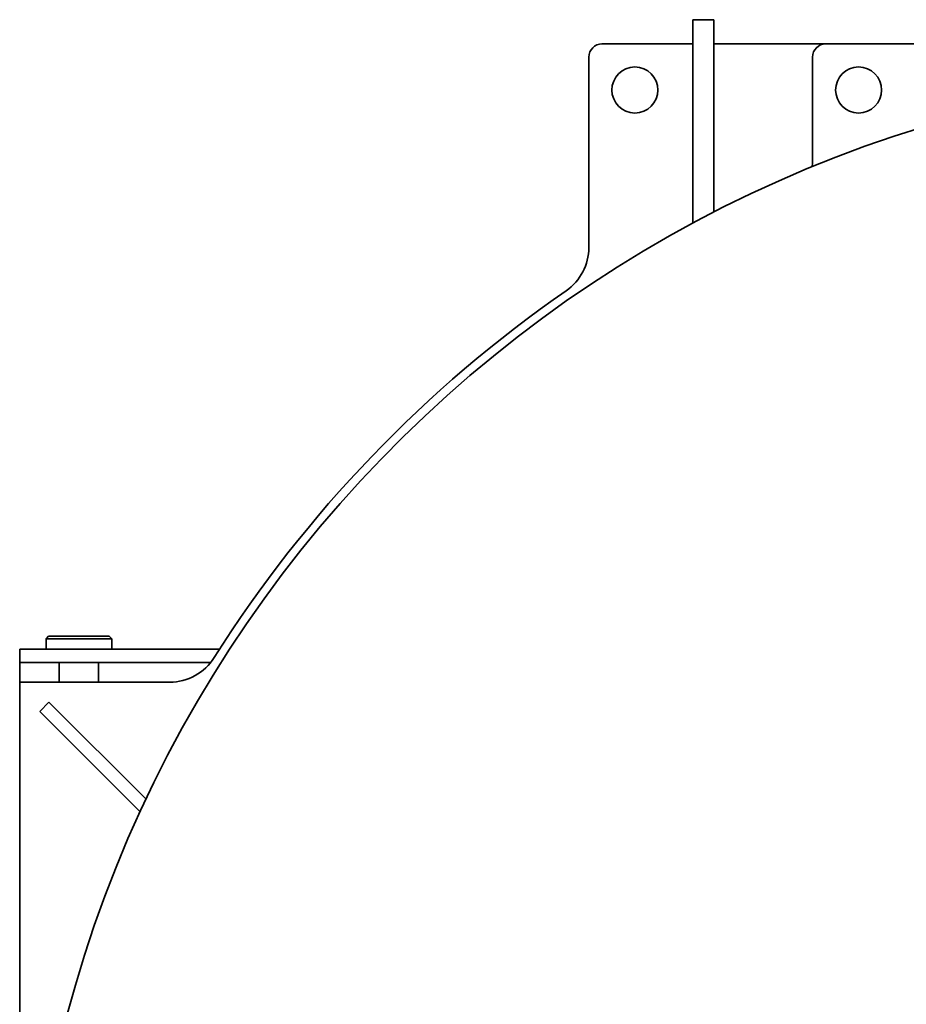
# Model space of a CAD drawing. Units: millimetres. Extents: x 488 to 7449, y -111 to 5522.
# Drawn here: x 5389 to 6062, y 1437 to 2185 of the extents above; entities that cross this region are included whole.
import ezdxf

# ---------------------------------------------------------------- set-up
doc = ezdxf.new("R2010")
doc.units = ezdxf.units.MM
doc.linetypes.add('K5LT_BASIC', pattern=[0])

msp = doc.modelspace()

# ---------------------------------------------------------------- linework, layer by layer
at = {"color": 5, "linetype": 'K5LT_BASIC', "lineweight": 35, "true_color": 0x0000ff}
for p, q in [((5900.05, 2117.818), (5900.05, 2185.456)), ((5916.05, 2185.456), (5900.05, 2185.456)), ((5916.05, 2117.818), (5916.05, 2185.456)), ((5831.05, 2167.017), (5900.05, 2167.017)), ((5916.05, 2167.017), (6001.05, 2167.017)), ((6001.05, 2167.017), (6711.05, 2167.017)), ((5821.05, 2012.364), (5821.05, 2157.017)), ((5991.05, 2077.785), (5991.05, 2157.017)), ((5900.05, 2030.779), (5900.05, 2117.818)), ((5916.05, 2039.183), (5916.05, 2117.818)), ((5408.55, 1715.017), (5410.55, 1717.017)), ((5408.55, 1707.017), (5408.55, 1715.017)), ((5408.55, 1715.017), (5458.55, 1715.017)), ((5410.55, 1717.017), (5456.55, 1717.017)), ((5458.55, 1715.017), (5456.55, 1717.017)), ((5458.55, 1707.017), (5458.55, 1715.017)), ((5388.55, 1697.017), (5388.55, 1707.017)), ((5418.55, 1707.017), (5388.55, 1707.017)), ((5418.55, 1707.017), (5540.406, 1707.017)), ((5388.55, 1685.017), (5388.55, 1697.017)), ((5388.55, 1697.017), (5418.55, 1697.017)), ((5418.55, 1697.017), (5533.753, 1697.017)), ((5418.55, 1682.017), (5418.55, 1697.017)), ((5448.55, 1682.017), (5448.55, 1697.017)), ((5388.55, 1682.017), (5388.55, 1685.017)), ((5388.55, 1682.017), (5502.528, 1682.017)), ((5388.55, 682.017), (5388.55, 1682.017)), ((5410.814, 1666.825), (5403.743, 1659.754)), ((5484.612, 1593.026), (5410.814, 1666.825)), ((5480.124, 1583.372), (5403.743, 1659.754))]:
    msp.add_line(p, q, dxfattribs=at)
for centre in [(5856.05, 2132.017), (6026.05, 2132.017)]:
    msp.add_circle(centre, 17.5, dxfattribs=at)
for centre, radius, start, end in [((5831.05, 2157.017), 10, 90, 180), ((6001.05, 2157.017), 10, 90, 180), ((6356.05, 1182.017), 963.5, 88.215723, 178.215723), ((5971.05, 2077.785), 20, 347.676127, 0), ((5781.05, 2012.364), 40, 304.70191, 0), ((6356.05, 1182.017), 970, 124.70191, 147.679587), ((5502.528, 1722.017), 40, 270, 327.679587)]:
    msp.add_arc(centre, radius, start, end, dxfattribs=at)

doc.saveas('drawing.dxf')
